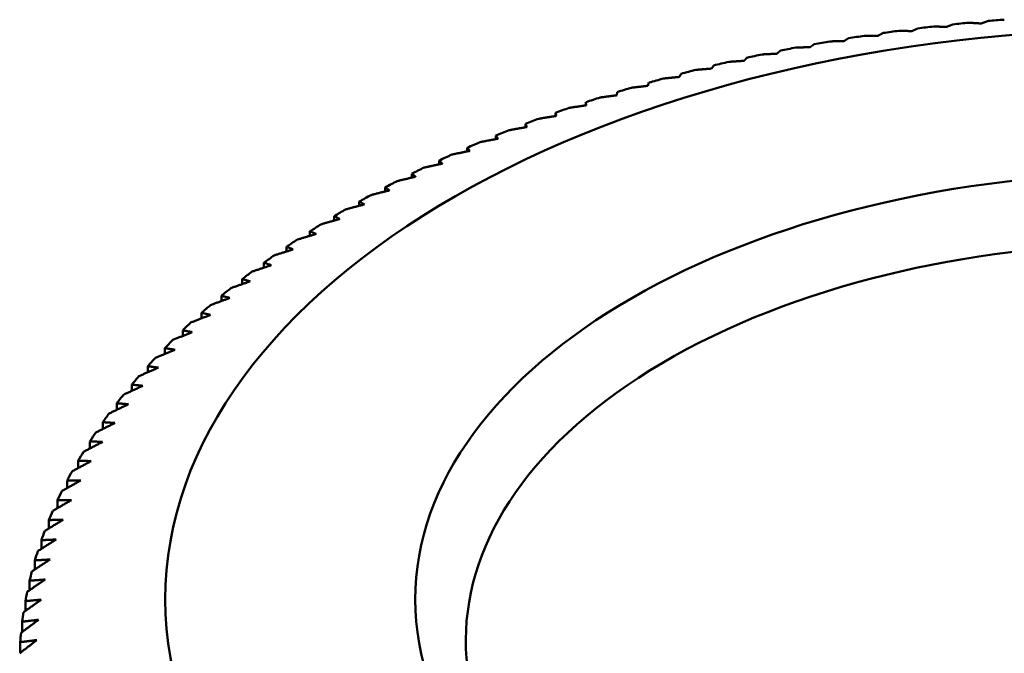
# Model space of a CAD drawing. Units: millimetres. Extents: x 0 to 105, y 0 to 149.
# Drawn here: x 89 to 92, y 54 to 56 of the extents above; entities that cross this region are included whole.
import ezdxf

# ---------------------------------------------------------------- set-up
doc = ezdxf.new("R2010")
doc.units = ezdxf.units.MM
doc.header["$LTSCALE"] = 0.5
doc.layers.add('Sichtbar (ISO)', color=7, linetype='Continuous', lineweight=50)

msp = doc.modelspace()

# ---------------------------------------------------------------- linework, layer by layer
at = {"layer": 'Sichtbar (ISO)'}
for p, q in [((91.0441, 55.8566), (91.0411, 55.8471)), ((90.95, 55.8285), (90.9488, 55.819)), ((90.8574, 55.7987), (90.858, 55.7892)), ((90.8574, 55.7891), (90.8574, 55.7987)), ((90.7666, 55.7673), (90.769, 55.7577)), ((90.7666, 55.7573), (90.7666, 55.7673)), ((90.6774, 55.724), (90.6774, 55.7342)), ((90.5902, 55.689), (90.5902, 55.6995)), ((90.5049, 55.6524), (90.5049, 55.6633)), ((90.4215, 55.6143), (90.4215, 55.6255)), ((90.3403, 55.5746), (90.3403, 55.5862)), ((90.2613, 55.5335), (90.2613, 55.5455)), ((90.1846, 55.491), (90.1846, 55.5034)), ((90.1101, 55.447), (90.1101, 55.4599)), ((90.0381, 55.4018), (90.0381, 55.4151)), ((89.9686, 55.3552), (89.9686, 55.3691)), ((89.9016, 55.3074), (89.9016, 55.3217)), ((89.8372, 55.2583), (89.8372, 55.2732)), ((89.7755, 55.2081), (89.7755, 55.2236)), ((89.7165, 55.1567), (89.7165, 55.1728)), ((89.6603, 55.1043), (89.6603, 55.121)), ((89.607, 55.0509), (89.607, 55.0683)), ((89.5566, 54.9965), (89.5566, 55.0146)), ((89.5092, 54.9412), (89.5092, 54.96)), ((89.4647, 54.8851), (89.4647, 54.9045)), ((89.4233, 54.8281), (89.4233, 54.8483)), ((89.385, 54.7703), (89.385, 54.7914)), ((89.3498, 54.7119), (89.3498, 54.7338)), ((89.3177, 54.6528), (89.3177, 54.6756)), ((89.2889, 54.5931), (89.2889, 54.6168)), ((89.2633, 54.5329), (89.2633, 54.5576)), ((89.2409, 54.4722), (89.2409, 54.4979)), ((89.2218, 54.4111), (89.2218, 54.4379)), ((89.2059, 54.3496), (89.2059, 54.3775)), ((89.1934, 54.2877), (89.1934, 54.3169)), ((89.1842, 54.2256), (89.1842, 54.256)), ((89.1783, 54.1633), (89.1783, 54.1951))]:
    msp.add_line(p, q, dxfattribs=at)
at = {"layer": 'Sichtbar (ISO)', "flags": 128}
for points in [[(91.9465, 56.0296), (91.9457, 56.0293), (91.9449, 56.029), (91.9441, 56.0286), (91.9433, 56.0283), (91.9425, 56.028), (91.9417, 56.0277), (91.9409, 56.0274), (91.9401, 56.027), (91.9393, 56.0267), (91.9386, 56.0264), (91.9378, 56.0261), (91.937, 56.0257), (91.9362, 56.0254), (91.9354, 56.0251), (91.9346, 56.0248), (91.9338, 56.0245), (91.933, 56.0241), (91.9323, 56.0238), (91.9315, 56.0235), (91.9307, 56.0232), (91.9299, 56.0229), (91.9291, 56.0225), (91.9283, 56.0222), (91.9275, 56.0219)], [(92.0304, 56.0322), (92.0289, 56.0323), (92.0274, 56.0324), (92.0259, 56.0325), (92.0244, 56.0326), (92.0229, 56.0327), (92.0214, 56.0328), (92.0199, 56.0329), (92.0184, 56.033), (92.0169, 56.0331), (92.0154, 56.0331), (92.0139, 56.0332), (92.0124, 56.0333), (92.0109, 56.0334), (92.0094, 56.0335), (92.0079, 56.0336), (92.0063, 56.0337), (92.0048, 56.0338), (92.0033, 56.0339), (92.0018, 56.034), (92.0003, 56.034), (91.9988, 56.0341), (91.9972, 56.0342), (91.9957, 56.0343), (91.9942, 56.0344)], [(92.0511, 56.0396), (92.0502, 56.0393), (92.0494, 56.039), (92.0485, 56.0387), (92.0476, 56.0384), (92.0468, 56.0381), (92.0459, 56.0378), (92.045, 56.0374), (92.0442, 56.0371), (92.0433, 56.0368), (92.0424, 56.0365), (92.0416, 56.0362), (92.0407, 56.0359), (92.0399, 56.0356), (92.039, 56.0353), (92.0381, 56.035), (92.0373, 56.0347), (92.0364, 56.0344), (92.0356, 56.0341), (92.0347, 56.0338), (92.0339, 56.0335), (92.033, 56.0332), (92.0322, 56.0328), (92.0313, 56.0325), (92.0304, 56.0322)], [(91.7392, 56.004), (91.7385, 56.0036), (91.7379, 56.0033), (91.7372, 56.0029), (91.7366, 56.0026), (91.7359, 56.0023), (91.7353, 56.0019), (91.7346, 56.0016), (91.734, 56.0012), (91.7333, 56.0009), (91.7327, 56.0005), (91.7321, 56.0002), (91.7314, 55.9998), (91.7308, 55.9995), (91.7301, 55.9991), (91.7295, 55.9988), (91.7288, 55.9984), (91.7282, 55.9981), (91.7275, 55.9977), (91.7269, 55.9974), (91.7263, 55.997), (91.7256, 55.9967), (91.725, 55.9963), (91.7243, 55.996), (91.7237, 55.9956)], [(91.8253, 56.0097), (91.8237, 56.0097), (91.822, 56.0098), (91.8204, 56.0098), (91.8188, 56.0098), (91.8172, 56.0099), (91.8156, 56.0099), (91.814, 56.0099), (91.8123, 56.01), (91.8107, 56.01), (91.8091, 56.01), (91.8075, 56.0101), (91.8058, 56.0101), (91.8042, 56.0101), (91.8026, 56.0102), (91.801, 56.0102), (91.7993, 56.0102), (91.7977, 56.0103), (91.7961, 56.0103), (91.7945, 56.0103), (91.7928, 56.0104), (91.7912, 56.0104), (91.7896, 56.0104), (91.7879, 56.0105), (91.7863, 56.0105)], [(91.8425, 56.0177), (91.8418, 56.0174), (91.841, 56.0171), (91.8403, 56.0167), (91.8396, 56.0164), (91.8389, 56.0161), (91.8382, 56.0157), (91.8374, 56.0154), (91.8367, 56.0151), (91.836, 56.0147), (91.8353, 56.0144), (91.8346, 56.014), (91.8338, 56.0137), (91.8331, 56.0134), (91.8324, 56.013), (91.8317, 56.0127), (91.831, 56.0124), (91.8303, 56.012), (91.8295, 56.0117), (91.8288, 56.0114), (91.8281, 56.011), (91.8274, 56.0107), (91.8267, 56.0104), (91.826, 56.01), (91.8253, 56.0097)], [(91.9275, 56.0219), (91.926, 56.022), (91.9244, 56.022), (91.9229, 56.0221), (91.9213, 56.0221), (91.9198, 56.0222), (91.9182, 56.0223), (91.9166, 56.0223), (91.9151, 56.0224), (91.9135, 56.0225), (91.9119, 56.0225), (91.9104, 56.0226), (91.9088, 56.0227), (91.9072, 56.0227), (91.9057, 56.0228), (91.9041, 56.0228), (91.9025, 56.0229), (91.9009, 56.023), (91.8994, 56.023), (91.8978, 56.0231), (91.8962, 56.0232), (91.8946, 56.0232), (91.8931, 56.0233), (91.8915, 56.0233), (91.8899, 56.0234)], [(91.5351, 55.9709), (91.5346, 55.9706), (91.5341, 55.9702), (91.5336, 55.9698), (91.5331, 55.9695), (91.5326, 55.9691), (91.5321, 55.9687), (91.5316, 55.9684), (91.5311, 55.968), (91.5306, 55.9676), (91.5301, 55.9672), (91.5296, 55.9669), (91.5291, 55.9665), (91.5286, 55.9661), (91.5281, 55.9658), (91.5276, 55.9654), (91.5271, 55.965), (91.5266, 55.9647), (91.5261, 55.9643), (91.5256, 55.9639), (91.5251, 55.9636), (91.5246, 55.9632), (91.5241, 55.9628), (91.5236, 55.9625), (91.5231, 55.9621)], [(91.6229, 55.9798), (91.6212, 55.9798), (91.6195, 55.9797), (91.6178, 55.9797), (91.6161, 55.9797), (91.6143, 55.9797), (91.6126, 55.9796), (91.6109, 55.9796), (91.6092, 55.9796), (91.6074, 55.9795), (91.6057, 55.9795), (91.604, 55.9795), (91.6022, 55.9795), (91.6005, 55.9794), (91.5988, 55.9794), (91.597, 55.9794), (91.5953, 55.9794), (91.5936, 55.9793), (91.5918, 55.9793), (91.5901, 55.9793), (91.5883, 55.9792), (91.5866, 55.9792), (91.5849, 55.9792), (91.5831, 55.9792), (91.5814, 55.9791)], [(91.6367, 55.9884), (91.6361, 55.988), (91.6355, 55.9877), (91.635, 55.9873), (91.6344, 55.9869), (91.6338, 55.9866), (91.6332, 55.9862), (91.6327, 55.9859), (91.6321, 55.9855), (91.6315, 55.9852), (91.6309, 55.9848), (91.6304, 55.9844), (91.6298, 55.9841), (91.6292, 55.9837), (91.6286, 55.9834), (91.6281, 55.983), (91.6275, 55.9826), (91.6269, 55.9823), (91.6264, 55.9819), (91.6258, 55.9816), (91.6252, 55.9812), (91.6246, 55.9809), (91.6241, 55.9805), (91.6235, 55.9801), (91.6229, 55.9798)], [(91.7237, 55.9956), (91.722, 55.9957), (91.7204, 55.9957), (91.7187, 55.9957), (91.717, 55.9957), (91.7154, 55.9957), (91.7137, 55.9957), (91.712, 55.9957), (91.7103, 55.9957), (91.7087, 55.9957), (91.707, 55.9957), (91.7053, 55.9957), (91.7036, 55.9957), (91.7019, 55.9957), (91.7003, 55.9957), (91.6986, 55.9957), (91.6969, 55.9957), (91.6952, 55.9957), (91.6935, 55.9957), (91.6918, 55.9957), (91.6902, 55.9957), (91.6885, 55.9957), (91.6868, 55.9957), (91.6851, 55.9957), (91.6834, 55.9957)], [(91.4243, 55.9426), (91.4225, 55.9425), (91.4206, 55.9424), (91.4188, 55.9423), (91.417, 55.9423), (91.4152, 55.9422), (91.4134, 55.9421), (91.4115, 55.942), (91.4097, 55.9419), (91.4079, 55.9418), (91.406, 55.9417), (91.4042, 55.9416), (91.4024, 55.9415), (91.4005, 55.9414), (91.3987, 55.9413), (91.3969, 55.9413), (91.395, 55.9412), (91.3932, 55.9411), (91.3914, 55.941), (91.3895, 55.9409), (91.3877, 55.9408), (91.3858, 55.9407), (91.384, 55.9406), (91.3821, 55.9405), (91.3803, 55.9404)], [(91.4345, 55.9516), (91.4341, 55.9513), (91.4336, 55.9509), (91.4332, 55.9505), (91.4328, 55.9501), (91.4323, 55.9498), (91.4319, 55.9494), (91.4315, 55.949), (91.4311, 55.9486), (91.4306, 55.9483), (91.4302, 55.9479), (91.4298, 55.9475), (91.4294, 55.9471), (91.4289, 55.9467), (91.4285, 55.9464), (91.4281, 55.946), (91.4277, 55.9456), (91.4272, 55.9452), (91.4268, 55.9449), (91.4264, 55.9445), (91.426, 55.9441), (91.4256, 55.9437), (91.4251, 55.9434), (91.4247, 55.943), (91.4243, 55.9426)], [(91.5231, 55.9621), (91.5213, 55.962), (91.5196, 55.962), (91.5178, 55.9619), (91.516, 55.9619), (91.5142, 55.9618), (91.5125, 55.9618), (91.5107, 55.9617), (91.5089, 55.9616), (91.5071, 55.9616), (91.5054, 55.9615), (91.5036, 55.9615), (91.5018, 55.9614), (91.5, 55.9613), (91.4982, 55.9613), (91.4964, 55.9612), (91.4946, 55.9612), (91.4929, 55.9611), (91.4911, 55.961), (91.4893, 55.961), (91.4875, 55.9609), (91.4857, 55.9609), (91.4839, 55.9608), (91.4821, 55.9607), (91.4803, 55.9607)], [(91.3266, 55.9213), (91.3247, 55.9212), (91.3228, 55.9211), (91.321, 55.921), (91.3191, 55.9209), (91.3172, 55.9207), (91.3154, 55.9206), (91.3135, 55.9205), (91.3116, 55.9204), (91.3097, 55.9202), (91.3079, 55.9201), (91.306, 55.92), (91.3041, 55.9199), (91.3022, 55.9197), (91.3003, 55.9196), (91.2984, 55.9195), (91.2966, 55.9194), (91.2947, 55.9192), (91.2928, 55.9191), (91.2909, 55.919), (91.289, 55.9189), (91.2871, 55.9187), (91.2852, 55.9186), (91.2833, 55.9185), (91.2814, 55.9183)], [(91.335, 55.9306), (91.3346, 55.9302), (91.3343, 55.9298), (91.3339, 55.9294), (91.3336, 55.929), (91.3332, 55.9286), (91.3329, 55.9282), (91.3325, 55.9279), (91.3322, 55.9275), (91.3318, 55.9271), (91.3315, 55.9267), (91.3311, 55.9263), (91.3308, 55.9259), (91.3304, 55.9256), (91.3301, 55.9252), (91.3297, 55.9248), (91.3294, 55.9244), (91.329, 55.924), (91.3287, 55.9236), (91.3283, 55.9233), (91.328, 55.9229), (91.3276, 55.9225), (91.3273, 55.9221), (91.3269, 55.9217), (91.3266, 55.9213)], [(91.1397, 55.883), (91.1395, 55.8826), (91.1393, 55.8822), (91.1391, 55.8818), (91.1389, 55.8814), (91.1387, 55.8811), (91.1385, 55.8807), (91.1383, 55.8803), (91.1381, 55.8799), (91.1379, 55.8795), (91.1377, 55.8791), (91.1375, 55.8787), (91.1373, 55.8783), (91.1371, 55.8779), (91.1369, 55.8775), (91.1367, 55.8771), (91.1365, 55.8767), (91.1363, 55.8763), (91.1361, 55.8759), (91.1359, 55.8755), (91.1357, 55.8751), (91.1355, 55.8748), (91.1353, 55.8744), (91.1351, 55.874), (91.1349, 55.8736)], [(91.2301, 55.8983), (91.2282, 55.8982), (91.2262, 55.898), (91.2243, 55.8979), (91.2224, 55.8977), (91.2205, 55.8975), (91.2186, 55.8974), (91.2167, 55.8972), (91.2147, 55.8971), (91.2128, 55.8969), (91.2109, 55.8968), (91.209, 55.8966), (91.207, 55.8964), (91.2051, 55.8963), (91.2032, 55.8961), (91.2013, 55.896), (91.1993, 55.8958), (91.1974, 55.8956), (91.1955, 55.8955), (91.1935, 55.8953), (91.1916, 55.8951), (91.1897, 55.895), (91.1877, 55.8948), (91.1858, 55.8947), (91.1838, 55.8945)], [(91.2367, 55.9077), (91.2364, 55.9073), (91.2361, 55.9069), (91.2359, 55.9065), (91.2356, 55.9061), (91.2353, 55.9057), (91.235, 55.9053), (91.2348, 55.9049), (91.2345, 55.9046), (91.2342, 55.9042), (91.2339, 55.9038), (91.2336, 55.9034), (91.2334, 55.903), (91.2331, 55.9026), (91.2328, 55.9022), (91.2325, 55.9018), (91.2323, 55.9014), (91.232, 55.901), (91.2317, 55.9007), (91.2314, 55.9003), (91.2312, 55.8999), (91.2309, 55.8995), (91.2306, 55.8991), (91.2303, 55.8987), (91.2301, 55.8983)], [(91.1349, 55.8736), (91.1329, 55.8734), (91.131, 55.8732), (91.129, 55.873), (91.127, 55.8728), (91.1251, 55.8726), (91.1231, 55.8724), (91.1212, 55.8722), (91.1192, 55.872), (91.1172, 55.8718), (91.1153, 55.8716), (91.1133, 55.8715), (91.1113, 55.8713), (91.1093, 55.8711), (91.1074, 55.8709), (91.1054, 55.8707), (91.1034, 55.8705), (91.1014, 55.8703), (91.0995, 55.8701), (91.0975, 55.8699), (91.0955, 55.8697), (91.0935, 55.8695), (91.0915, 55.8693), (91.0896, 55.8691), (91.0876, 55.8689)], [(91.0411, 55.8471), (91.0391, 55.8469), (91.0371, 55.8467), (91.0351, 55.8464), (91.0331, 55.8462), (91.0311, 55.846), (91.0291, 55.8457), (91.0271, 55.8455), (91.0251, 55.8453), (91.023, 55.8451), (91.021, 55.8448), (91.019, 55.8446), (91.017, 55.8444), (91.015, 55.8441), (91.013, 55.8439), (91.011, 55.8437), (91.009, 55.8434), (91.0069, 55.8432), (91.0049, 55.843), (91.0029, 55.8427), (91.0009, 55.8425), (90.9988, 55.8423), (90.9968, 55.842), (90.9948, 55.8418), (90.9928, 55.8416)], [(90.9488, 55.819), (90.9467, 55.8187), (90.9447, 55.8184), (90.9426, 55.8182), (90.9406, 55.8179), (90.9386, 55.8176), (90.9365, 55.8174), (90.9345, 55.8171), (90.9324, 55.8168), (90.9304, 55.8166), (90.9283, 55.8163), (90.9263, 55.816), (90.9242, 55.8158), (90.9222, 55.8155), (90.9201, 55.8152), (90.9181, 55.815), (90.916, 55.8147), (90.9139, 55.8144), (90.9119, 55.8142), (90.9098, 55.8139), (90.9078, 55.8136), (90.9057, 55.8134), (90.9036, 55.8131), (90.9016, 55.8128), (90.8995, 55.8125)], [(90.858, 55.7892), (90.856, 55.7889), (90.8539, 55.7886), (90.8518, 55.7883), (90.8497, 55.788), (90.8476, 55.7877), (90.8456, 55.7874), (90.8435, 55.7871), (90.8414, 55.7867), (90.8393, 55.7864), (90.8372, 55.7861), (90.8351, 55.7858), (90.833, 55.7855), (90.8309, 55.7852), (90.8289, 55.7849), (90.8268, 55.7846), (90.8247, 55.7843), (90.8226, 55.784), (90.8205, 55.7837), (90.8184, 55.7834), (90.8163, 55.7831), (90.8142, 55.7828), (90.8121, 55.7825), (90.81, 55.7822), (90.8079, 55.7818)], [(90.6774, 55.7342), (90.6776, 55.7338), (90.6778, 55.7334), (90.678, 55.733), (90.6782, 55.7326), (90.6783, 55.7322), (90.6785, 55.7318), (90.6787, 55.7314), (90.6789, 55.731), (90.679, 55.7306), (90.6792, 55.7302), (90.6794, 55.7298), (90.6796, 55.7294), (90.6797, 55.729), (90.6799, 55.7287), (90.6801, 55.7283), (90.6803, 55.7279), (90.6804, 55.7275), (90.6806, 55.7271), (90.6808, 55.7267), (90.681, 55.7263), (90.6811, 55.7259), (90.6813, 55.7255), (90.6815, 55.7251), (90.6817, 55.7247)], [(90.769, 55.7577), (90.7669, 55.7574), (90.7647, 55.7571), (90.7626, 55.7567), (90.7605, 55.7564), (90.7584, 55.756), (90.7563, 55.7557), (90.7542, 55.7554), (90.752, 55.755), (90.7499, 55.7547), (90.7478, 55.7543), (90.7457, 55.754), (90.7435, 55.7536), (90.7414, 55.7533), (90.7393, 55.753), (90.7372, 55.7526), (90.735, 55.7523), (90.7329, 55.7519), (90.7308, 55.7516), (90.7286, 55.7512), (90.7265, 55.7509), (90.7243, 55.7505), (90.7222, 55.7502), (90.7201, 55.7498), (90.7179, 55.7495)], [(90.6817, 55.7247), (90.6795, 55.7243), (90.6774, 55.724), (90.6752, 55.7236), (90.6731, 55.7232), (90.6709, 55.7228), (90.6688, 55.7224), (90.6666, 55.7221), (90.6645, 55.7217), (90.6623, 55.7213), (90.6602, 55.7209), (90.658, 55.7205), (90.6558, 55.7202), (90.6537, 55.7198), (90.6515, 55.7194), (90.6493, 55.719), (90.6472, 55.7186), (90.645, 55.7182), (90.6428, 55.7179), (90.6407, 55.7175), (90.6385, 55.7171), (90.6363, 55.7167), (90.6342, 55.7163), (90.632, 55.7159), (90.6298, 55.7155)], [(90.5962, 55.6901), (90.594, 55.6897), (90.5918, 55.6893), (90.5897, 55.6889), (90.5875, 55.6885), (90.5853, 55.688), (90.5831, 55.6876), (90.5809, 55.6872), (90.5788, 55.6868), (90.5766, 55.6864), (90.5744, 55.6859), (90.5722, 55.6855), (90.57, 55.6851), (90.5678, 55.6847), (90.5656, 55.6843), (90.5634, 55.6838), (90.5612, 55.6834), (90.559, 55.683), (90.5568, 55.6826), (90.5546, 55.6821), (90.5524, 55.6817), (90.5502, 55.6813), (90.548, 55.6809), (90.5458, 55.6804), (90.5436, 55.68)], [(90.5902, 55.6995), (90.5904, 55.6991), (90.5907, 55.6987), (90.5909, 55.6983), (90.5912, 55.6979), (90.5914, 55.6975), (90.5917, 55.6972), (90.5919, 55.6968), (90.5922, 55.6964), (90.5925, 55.696), (90.5927, 55.6956), (90.593, 55.6952), (90.5932, 55.6948), (90.5935, 55.6944), (90.5937, 55.694), (90.594, 55.6936), (90.5942, 55.6932), (90.5945, 55.6929), (90.5947, 55.6925), (90.595, 55.6921), (90.5952, 55.6917), (90.5955, 55.6913), (90.5957, 55.6909), (90.596, 55.6905), (90.5962, 55.6901)], [(90.5127, 55.654), (90.5105, 55.6535), (90.5083, 55.6531), (90.5061, 55.6526), (90.5038, 55.6522), (90.5016, 55.6517), (90.4994, 55.6513), (90.4972, 55.6508), (90.495, 55.6503), (90.4928, 55.6499), (90.4906, 55.6494), (90.4883, 55.649), (90.4861, 55.6485), (90.4839, 55.648), (90.4817, 55.6476), (90.4794, 55.6471), (90.4772, 55.6467), (90.475, 55.6462), (90.4728, 55.6457), (90.4705, 55.6453), (90.4683, 55.6448), (90.4661, 55.6443), (90.4638, 55.6439), (90.4616, 55.6434), (90.4593, 55.6429)], [(90.5049, 55.6633), (90.5052, 55.6629), (90.5055, 55.6625), (90.5058, 55.6621), (90.5062, 55.6617), (90.5065, 55.6613), (90.5068, 55.6609), (90.5071, 55.6606), (90.5075, 55.6602), (90.5078, 55.6598), (90.5081, 55.6594), (90.5085, 55.659), (90.5088, 55.6586), (90.5091, 55.6582), (90.5094, 55.6579), (90.5098, 55.6575), (90.5101, 55.6571), (90.5104, 55.6567), (90.5107, 55.6563), (90.5111, 55.6559), (90.5114, 55.6555), (90.5117, 55.6552), (90.512, 55.6548), (90.5123, 55.6544), (90.5127, 55.654)], [(90.4312, 55.6164), (90.4289, 55.6159), (90.4267, 55.6154), (90.4245, 55.6149), (90.4222, 55.6144), (90.42, 55.6139), (90.4177, 55.6134), (90.4155, 55.6129), (90.4133, 55.6124), (90.411, 55.6119), (90.4088, 55.6114), (90.4065, 55.6109), (90.4043, 55.6104), (90.402, 55.6099), (90.3998, 55.6094), (90.3975, 55.6089), (90.3953, 55.6084), (90.393, 55.6079), (90.3907, 55.6074), (90.3885, 55.6069), (90.3862, 55.6064), (90.384, 55.6059), (90.3817, 55.6054), (90.3794, 55.6049), (90.3772, 55.6044)], [(90.4215, 55.6255), (90.422, 55.6251), (90.4224, 55.6247), (90.4228, 55.6244), (90.4232, 55.624), (90.4236, 55.6236), (90.424, 55.6232), (90.4244, 55.6228), (90.4248, 55.6225), (90.4252, 55.6221), (90.4256, 55.6217), (90.426, 55.6213), (90.4264, 55.6209), (90.4268, 55.6206), (90.4272, 55.6202), (90.4276, 55.6198), (90.428, 55.6194), (90.4284, 55.619), (90.4288, 55.6187), (90.4292, 55.6183), (90.4296, 55.6179), (90.43, 55.6175), (90.4304, 55.6172), (90.4308, 55.6168), (90.4312, 55.6164)], [(90.3517, 55.5773), (90.3495, 55.5768), (90.3472, 55.5763), (90.3449, 55.5757), (90.3427, 55.5752), (90.3404, 55.5746), (90.3382, 55.5741), (90.3359, 55.5736), (90.3336, 55.573), (90.3314, 55.5725), (90.3291, 55.5719), (90.3268, 55.5714), (90.3245, 55.5709), (90.3223, 55.5703), (90.32, 55.5698), (90.3177, 55.5692), (90.3154, 55.5687), (90.3132, 55.5681), (90.3109, 55.5676), (90.3086, 55.567), (90.3063, 55.5665), (90.304, 55.566), (90.3017, 55.5654), (90.2994, 55.5649), (90.2971, 55.5643)], [(90.3403, 55.5862), (90.3408, 55.5859), (90.3413, 55.5855), (90.3418, 55.5851), (90.3423, 55.5848), (90.3427, 55.5844), (90.3432, 55.584), (90.3437, 55.5836), (90.3442, 55.5833), (90.3446, 55.5829), (90.3451, 55.5825), (90.3456, 55.5822), (90.3461, 55.5818), (90.3465, 55.5814), (90.347, 55.581), (90.3475, 55.5807), (90.348, 55.5803), (90.3484, 55.5799), (90.3489, 55.5796), (90.3494, 55.5792), (90.3498, 55.5788), (90.3503, 55.5784), (90.3508, 55.5781), (90.3513, 55.5777), (90.3517, 55.5773)], [(90.2745, 55.5369), (90.2722, 55.5363), (90.2699, 55.5357), (90.2676, 55.5351), (90.2653, 55.5345), (90.2631, 55.534), (90.2608, 55.5334), (90.2585, 55.5328), (90.2562, 55.5322), (90.2539, 55.5316), (90.2516, 55.5311), (90.2493, 55.5305), (90.247, 55.5299), (90.2447, 55.5293), (90.2424, 55.5287), (90.2401, 55.5281), (90.2378, 55.5275), (90.2355, 55.527), (90.2332, 55.5264), (90.2309, 55.5258), (90.2286, 55.5252), (90.2263, 55.5246), (90.224, 55.524), (90.2216, 55.5234), (90.2193, 55.5228)], [(90.2613, 55.5455), (90.2619, 55.5452), (90.2624, 55.5448), (90.263, 55.5445), (90.2635, 55.5441), (90.2641, 55.5437), (90.2646, 55.5434), (90.2652, 55.543), (90.2657, 55.5426), (90.2663, 55.5423), (90.2668, 55.5419), (90.2674, 55.5416), (90.2679, 55.5412), (90.2685, 55.5408), (90.269, 55.5405), (90.2696, 55.5401), (90.2701, 55.5397), (90.2707, 55.5394), (90.2712, 55.539), (90.2717, 55.5387), (90.2723, 55.5383), (90.2728, 55.5379), (90.2734, 55.5376), (90.2739, 55.5372), (90.2745, 55.5369)], [(90.1846, 55.5034), (90.1852, 55.5031), (90.1858, 55.5027), (90.1864, 55.5024), (90.1871, 55.502), (90.1877, 55.5017), (90.1883, 55.5013), (90.1889, 55.501), (90.1895, 55.5006), (90.1902, 55.5003), (90.1908, 55.4999), (90.1914, 55.4996), (90.192, 55.4992), (90.1927, 55.4989), (90.1933, 55.4985), (90.1939, 55.4982), (90.1945, 55.4978), (90.1951, 55.4974), (90.1958, 55.4971), (90.1964, 55.4967), (90.197, 55.4964), (90.1976, 55.496), (90.1982, 55.4957), (90.1988, 55.4953), (90.1995, 55.495)], [(90.1995, 55.495), (90.1972, 55.4944), (90.1949, 55.4938), (90.1926, 55.4931), (90.1902, 55.4925), (90.1879, 55.4919), (90.1856, 55.4913), (90.1833, 55.4906), (90.181, 55.49), (90.1787, 55.4894), (90.1764, 55.4888), (90.1741, 55.4882), (90.1718, 55.4875), (90.1694, 55.4869), (90.1671, 55.4863), (90.1648, 55.4856), (90.1625, 55.485), (90.1601, 55.4844), (90.1578, 55.4838), (90.1555, 55.4831), (90.1532, 55.4825), (90.1508, 55.4819), (90.1485, 55.4812), (90.1462, 55.4806), (90.1438, 55.48)], [(90.1268, 55.4518), (90.1244, 55.4511), (90.1221, 55.4505), (90.1198, 55.4498), (90.1175, 55.4491), (90.1152, 55.4485), (90.1128, 55.4478), (90.1105, 55.4472), (90.1082, 55.4465), (90.1058, 55.4458), (90.1035, 55.4452), (90.1012, 55.4445), (90.0988, 55.4438), (90.0965, 55.4432), (90.0942, 55.4425), (90.0918, 55.4418), (90.0895, 55.4411), (90.0871, 55.4405), (90.0848, 55.4398), (90.0825, 55.4391), (90.0801, 55.4385), (90.0778, 55.4378), (90.0754, 55.4371), (90.0731, 55.4364), (90.0707, 55.4358)], [(90.1101, 55.4599), (90.1108, 55.4596), (90.1115, 55.4593), (90.1122, 55.4589), (90.1129, 55.4586), (90.1136, 55.4582), (90.1143, 55.4579), (90.115, 55.4576), (90.1157, 55.4572), (90.1164, 55.4569), (90.1171, 55.4565), (90.1178, 55.4562), (90.1185, 55.4559), (90.1192, 55.4555), (90.1199, 55.4552), (90.1206, 55.4548), (90.1212, 55.4545), (90.1219, 55.4542), (90.1226, 55.4538), (90.1233, 55.4535), (90.124, 55.4532), (90.1247, 55.4528), (90.1254, 55.4525), (90.1261, 55.4521), (90.1268, 55.4518)], [(90.0381, 55.4151), (90.0389, 55.4148), (90.0396, 55.4145), (90.0404, 55.4142), (90.0412, 55.4138), (90.042, 55.4135), (90.0427, 55.4132), (90.0435, 55.4129), (90.0443, 55.4125), (90.045, 55.4122), (90.0458, 55.4119), (90.0466, 55.4115), (90.0473, 55.4112), (90.0481, 55.4109), (90.0488, 55.4106), (90.0496, 55.4102), (90.0504, 55.4099), (90.0511, 55.4096), (90.0519, 55.4093), (90.0527, 55.4089), (90.0534, 55.4086), (90.0542, 55.4083), (90.0549, 55.408), (90.0557, 55.4076), (90.0565, 55.4073)], [(90.0565, 55.4073), (90.0541, 55.4066), (90.0518, 55.4059), (90.0495, 55.4052), (90.0471, 55.4045), (90.0448, 55.4038), (90.0424, 55.4031), (90.0401, 55.4024), (90.0377, 55.4017), (90.0354, 55.401), (90.0331, 55.4002), (90.0307, 55.3995), (90.0284, 55.3988), (90.026, 55.3981), (90.0236, 55.3974), (90.0213, 55.3967), (90.0189, 55.396), (90.0166, 55.3953), (90.0142, 55.3946), (90.0118, 55.3938), (90.0095, 55.3931), (90.0071, 55.3924), (90.0048, 55.3917), (90.0024, 55.391), (90, 55.3903)], [(89.9886, 55.3616), (89.9863, 55.3608), (89.9839, 55.3601), (89.9816, 55.3593), (89.9792, 55.3586), (89.9769, 55.3578), (89.9745, 55.3571), (89.9722, 55.3563), (89.9698, 55.3556), (89.9674, 55.3548), (89.9651, 55.3541), (89.9627, 55.3533), (89.9603, 55.3526), (89.958, 55.3518), (89.9556, 55.3511), (89.9532, 55.3503), (89.9509, 55.3496), (89.9485, 55.3488), (89.9461, 55.3481), (89.9437, 55.3473), (89.9414, 55.3465), (89.939, 55.3458), (89.9366, 55.345), (89.9342, 55.3443), (89.9318, 55.3435)], [(89.9686, 55.3691), (89.9694, 55.3687), (89.9702, 55.3684), (89.9711, 55.3681), (89.9719, 55.3678), (89.9728, 55.3675), (89.9736, 55.3672), (89.9744, 55.3669), (89.9753, 55.3666), (89.9761, 55.3662), (89.977, 55.3659), (89.9778, 55.3656), (89.9786, 55.3653), (89.9795, 55.365), (89.9803, 55.3647), (89.9811, 55.3644), (89.982, 55.3641), (89.9828, 55.3637), (89.9836, 55.3634), (89.9845, 55.3631), (89.9853, 55.3628), (89.9861, 55.3625), (89.987, 55.3622), (89.9878, 55.3619), (89.9886, 55.3616)], [(89.9233, 55.3146), (89.921, 55.3138), (89.9186, 55.313), (89.9162, 55.3123), (89.9139, 55.3115), (89.9115, 55.3107), (89.9091, 55.3099), (89.9068, 55.3091), (89.9044, 55.3083), (89.902, 55.3075), (89.8997, 55.3067), (89.8973, 55.3059), (89.8949, 55.3051), (89.8925, 55.3043), (89.8901, 55.3035), (89.8878, 55.3027), (89.8854, 55.3019), (89.883, 55.3011), (89.8806, 55.3003), (89.8782, 55.2995), (89.8758, 55.2987), (89.8734, 55.2979), (89.8711, 55.2971), (89.8687, 55.2963), (89.8663, 55.2955)], [(89.9016, 55.3217), (89.9025, 55.3214), (89.9034, 55.3211), (89.9043, 55.3208), (89.9052, 55.3205), (89.9061, 55.3202), (89.907, 55.32), (89.9079, 55.3197), (89.9089, 55.3194), (89.9098, 55.3191), (89.9107, 55.3188), (89.9116, 55.3185), (89.9125, 55.3182), (89.9134, 55.3179), (89.9143, 55.3176), (89.9152, 55.3173), (89.9161, 55.317), (89.917, 55.3167), (89.9179, 55.3164), (89.9188, 55.3161), (89.9197, 55.3158), (89.9206, 55.3155), (89.9215, 55.3152), (89.9224, 55.3149), (89.9233, 55.3146)], [(89.8606, 55.2665), (89.8582, 55.2657), (89.8559, 55.2649), (89.8535, 55.264), (89.8511, 55.2632), (89.8487, 55.2624), (89.8464, 55.2615), (89.844, 55.2607), (89.8416, 55.2599), (89.8392, 55.259), (89.8368, 55.2582), (89.8345, 55.2573), (89.8321, 55.2565), (89.8297, 55.2557), (89.8273, 55.2548), (89.8249, 55.254), (89.8225, 55.2531), (89.8201, 55.2523), (89.8177, 55.2515), (89.8153, 55.2506), (89.8129, 55.2498), (89.8105, 55.2489), (89.8081, 55.2481), (89.8057, 55.2472), (89.8033, 55.2464)], [(89.8372, 55.2732), (89.8382, 55.2729), (89.8391, 55.2727), (89.8401, 55.2724), (89.8411, 55.2721), (89.8421, 55.2718), (89.8431, 55.2715), (89.8441, 55.2713), (89.845, 55.271), (89.846, 55.2707), (89.847, 55.2704), (89.848, 55.2701), (89.8489, 55.2699), (89.8499, 55.2696), (89.8509, 55.2693), (89.8519, 55.269), (89.8528, 55.2688), (89.8538, 55.2685), (89.8548, 55.2682), (89.8558, 55.2679), (89.8567, 55.2676), (89.8577, 55.2674), (89.8587, 55.2671), (89.8596, 55.2668), (89.8606, 55.2665)], [(89.8005, 55.2173), (89.7982, 55.2164), (89.7958, 55.2156), (89.7934, 55.2147), (89.791, 55.2138), (89.7887, 55.2129), (89.7863, 55.2121), (89.7839, 55.2112), (89.7815, 55.2103), (89.7791, 55.2094), (89.7767, 55.2085), (89.7743, 55.2077), (89.7719, 55.2068), (89.7695, 55.2059), (89.7671, 55.205), (89.7648, 55.2041), (89.7624, 55.2032), (89.76, 55.2024), (89.7576, 55.2015), (89.7551, 55.2006), (89.7527, 55.1997), (89.7503, 55.1988), (89.7479, 55.1979), (89.7455, 55.197), (89.7431, 55.1961)], [(89.7755, 55.2236), (89.7765, 55.2233), (89.7776, 55.223), (89.7786, 55.2228), (89.7797, 55.2225), (89.7807, 55.2223), (89.7818, 55.222), (89.7828, 55.2217), (89.7839, 55.2215), (89.7849, 55.2212), (89.786, 55.221), (89.787, 55.2207), (89.7881, 55.2204), (89.7891, 55.2202), (89.7901, 55.2199), (89.7912, 55.2197), (89.7922, 55.2194), (89.7933, 55.2191), (89.7943, 55.2189), (89.7954, 55.2186), (89.7964, 55.2184), (89.7974, 55.2181), (89.7985, 55.2178), (89.7995, 55.2176), (89.8005, 55.2173)], [(89.7432, 55.167), (89.7408, 55.1661), (89.7384, 55.1652), (89.7361, 55.1643), (89.7337, 55.1634), (89.7313, 55.1624), (89.7289, 55.1615), (89.7265, 55.1606), (89.7241, 55.1597), (89.7217, 55.1588), (89.7193, 55.1578), (89.7169, 55.1569), (89.7145, 55.156), (89.7121, 55.1551), (89.7097, 55.1541), (89.7073, 55.1532), (89.7049, 55.1523), (89.7025, 55.1513), (89.7001, 55.1504), (89.6977, 55.1495), (89.6953, 55.1486), (89.6929, 55.1476), (89.6905, 55.1467), (89.6881, 55.1458), (89.6857, 55.1448)], [(89.7165, 55.1728), (89.7176, 55.1726), (89.7188, 55.1723), (89.7199, 55.1721), (89.721, 55.1719), (89.7221, 55.1716), (89.7232, 55.1714), (89.7243, 55.1711), (89.7255, 55.1709), (89.7266, 55.1707), (89.7277, 55.1704), (89.7288, 55.1702), (89.7299, 55.1699), (89.731, 55.1697), (89.7321, 55.1694), (89.7332, 55.1692), (89.7344, 55.169), (89.7355, 55.1687), (89.7366, 55.1685), (89.7377, 55.1682), (89.7388, 55.168), (89.7399, 55.1678), (89.741, 55.1675), (89.7421, 55.1673), (89.7432, 55.167)], [(89.6603, 55.121), (89.6615, 55.1208), (89.6627, 55.1206), (89.6639, 55.1204), (89.6651, 55.1202), (89.6663, 55.1199), (89.6675, 55.1197), (89.6686, 55.1195), (89.6698, 55.1193), (89.671, 55.1191), (89.6722, 55.1188), (89.6734, 55.1186), (89.6745, 55.1184), (89.6757, 55.1182), (89.6769, 55.118), (89.6781, 55.1177), (89.6792, 55.1175), (89.6804, 55.1173), (89.6816, 55.1171), (89.6828, 55.1169), (89.6839, 55.1166), (89.6851, 55.1164), (89.6863, 55.1162), (89.6875, 55.116), (89.6886, 55.1157)], [(89.6886, 55.1157), (89.6862, 55.1148), (89.6839, 55.1138), (89.6815, 55.1129), (89.6791, 55.1119), (89.6767, 55.1109), (89.6743, 55.11), (89.6719, 55.109), (89.6695, 55.108), (89.6671, 55.1071), (89.6647, 55.1061), (89.6623, 55.1051), (89.6599, 55.1042), (89.6575, 55.1032), (89.6551, 55.1022), (89.6527, 55.1013), (89.6503, 55.1003), (89.6479, 55.0993), (89.6455, 55.0984), (89.6431, 55.0974), (89.6407, 55.0964), (89.6383, 55.0954), (89.6359, 55.0944), (89.6334, 55.0935), (89.631, 55.0925)], [(89.6369, 55.0635), (89.6345, 55.0625), (89.6321, 55.0615), (89.6297, 55.0605), (89.6273, 55.0595), (89.6249, 55.0585), (89.6226, 55.0575), (89.6202, 55.0565), (89.6178, 55.0555), (89.6154, 55.0544), (89.613, 55.0534), (89.6106, 55.0524), (89.6082, 55.0514), (89.6058, 55.0504), (89.6034, 55.0494), (89.601, 55.0484), (89.5986, 55.0474), (89.5962, 55.0463), (89.5938, 55.0453), (89.5914, 55.0443), (89.5889, 55.0433), (89.5865, 55.0423), (89.5841, 55.0412), (89.5817, 55.0402), (89.5793, 55.0392)], [(89.607, 55.0683), (89.6083, 55.0681), (89.6095, 55.0679), (89.6108, 55.0677), (89.612, 55.0675), (89.6133, 55.0673), (89.6145, 55.0671), (89.6158, 55.0669), (89.617, 55.0667), (89.6183, 55.0665), (89.6195, 55.0663), (89.6208, 55.0661), (89.622, 55.0659), (89.6233, 55.0657), (89.6245, 55.0655), (89.6257, 55.0653), (89.627, 55.0651), (89.6282, 55.0649), (89.6295, 55.0647), (89.6307, 55.0645), (89.6319, 55.0643), (89.6332, 55.0641), (89.6344, 55.0639), (89.6356, 55.0637), (89.6369, 55.0635)], [(89.588, 55.0103), (89.5856, 55.0093), (89.5832, 55.0082), (89.5809, 55.0072), (89.5785, 55.0062), (89.5761, 55.0051), (89.5737, 55.0041), (89.5713, 55.003), (89.5689, 55.0019), (89.5665, 55.0009), (89.5641, 54.9998), (89.5617, 54.9988), (89.5593, 54.9977), (89.5569, 54.9967), (89.5546, 54.9956), (89.5522, 54.9946), (89.5497, 54.9935), (89.5473, 54.9924), (89.5449, 54.9914), (89.5425, 54.9903), (89.5401, 54.9893), (89.5377, 54.9882), (89.5353, 54.9871), (89.5329, 54.9861), (89.5305, 54.985)], [(89.5566, 55.0146), (89.5579, 55.0144), (89.5593, 55.0142), (89.5606, 55.014), (89.5619, 55.0139), (89.5632, 55.0137), (89.5645, 55.0135), (89.5658, 55.0133), (89.5671, 55.0132), (89.5684, 55.013), (89.5698, 55.0128), (89.5711, 55.0126), (89.5724, 55.0125), (89.5737, 55.0123), (89.575, 55.0121), (89.5763, 55.0119), (89.5776, 55.0117), (89.5789, 55.0116), (89.5802, 55.0114), (89.5815, 55.0112), (89.5828, 55.011), (89.5841, 55.0109), (89.5854, 55.0107), (89.5867, 55.0105), (89.588, 55.0103)], [(89.542, 54.9563), (89.5397, 54.9552), (89.5373, 54.9541), (89.5349, 54.9531), (89.5325, 54.952), (89.5302, 54.9509), (89.5278, 54.9498), (89.5254, 54.9487), (89.523, 54.9476), (89.5206, 54.9465), (89.5182, 54.9454), (89.5158, 54.9443), (89.5135, 54.9432), (89.5111, 54.9421), (89.5087, 54.941), (89.5063, 54.9399), (89.5039, 54.9388), (89.5015, 54.9377), (89.4991, 54.9366), (89.4967, 54.9355), (89.4943, 54.9344), (89.4919, 54.9333), (89.4895, 54.9322), (89.4871, 54.9311), (89.4846, 54.9299)], [(89.5092, 54.96), (89.5105, 54.9598), (89.5119, 54.9597), (89.5133, 54.9595), (89.5147, 54.9594), (89.5161, 54.9592), (89.5174, 54.9591), (89.5188, 54.9589), (89.5202, 54.9587), (89.5216, 54.9586), (89.5229, 54.9584), (89.5243, 54.9583), (89.5257, 54.9581), (89.527, 54.958), (89.5284, 54.9578), (89.5298, 54.9577), (89.5311, 54.9575), (89.5325, 54.9574), (89.5339, 54.9572), (89.5352, 54.9571), (89.5366, 54.9569), (89.538, 54.9568), (89.5393, 54.9566), (89.5407, 54.9565), (89.542, 54.9563)], [(89.4991, 54.9015), (89.4967, 54.9004), (89.4943, 54.8992), (89.492, 54.8981), (89.4896, 54.897), (89.4872, 54.8958), (89.4848, 54.8947), (89.4825, 54.8936), (89.4801, 54.8924), (89.4777, 54.8913), (89.4753, 54.8901), (89.4729, 54.889), (89.4706, 54.8879), (89.4682, 54.8867), (89.4658, 54.8856), (89.4634, 54.8844), (89.461, 54.8833), (89.4586, 54.8821), (89.4562, 54.881), (89.4538, 54.8798), (89.4514, 54.8787), (89.449, 54.8775), (89.4466, 54.8764), (89.4442, 54.8752), (89.4418, 54.8741)], [(89.4647, 54.9045), (89.4662, 54.9044), (89.4676, 54.9043), (89.469, 54.9042), (89.4705, 54.904), (89.4719, 54.9039), (89.4734, 54.9038), (89.4748, 54.9036), (89.4762, 54.9035), (89.4777, 54.9034), (89.4791, 54.9033), (89.4805, 54.9031), (89.482, 54.903), (89.4834, 54.9029), (89.4848, 54.9028), (89.4862, 54.9026), (89.4877, 54.9025), (89.4891, 54.9024), (89.4905, 54.9023), (89.4919, 54.9021), (89.4934, 54.902), (89.4948, 54.9019), (89.4962, 54.9018), (89.4976, 54.9016), (89.4991, 54.9015)], [(89.4591, 54.8459), (89.4567, 54.8448), (89.4544, 54.8436), (89.452, 54.8424), (89.4496, 54.8412), (89.4473, 54.84), (89.4449, 54.8389), (89.4426, 54.8377), (89.4402, 54.8365), (89.4378, 54.8353), (89.4354, 54.8341), (89.4331, 54.833), (89.4307, 54.8318), (89.4283, 54.8306), (89.426, 54.8294), (89.4236, 54.8282), (89.4212, 54.827), (89.4188, 54.8258), (89.4164, 54.8246), (89.414, 54.8235), (89.4117, 54.8223), (89.4093, 54.8211), (89.4069, 54.8199), (89.4045, 54.8187), (89.4021, 54.8175)], [(89.4233, 54.8483), (89.4248, 54.8482), (89.4263, 54.8481), (89.4278, 54.848), (89.4293, 54.8479), (89.4308, 54.8478), (89.4323, 54.8477), (89.4338, 54.8476), (89.4353, 54.8475), (89.4368, 54.8474), (89.4383, 54.8473), (89.4398, 54.8472), (89.4413, 54.8471), (89.4428, 54.847), (89.4442, 54.8469), (89.4457, 54.8468), (89.4472, 54.8467), (89.4487, 54.8466), (89.4502, 54.8465), (89.4517, 54.8464), (89.4532, 54.8463), (89.4546, 54.8462), (89.4561, 54.8461), (89.4576, 54.846), (89.4591, 54.8459)], [(89.4222, 54.7897), (89.4198, 54.7884), (89.4175, 54.7872), (89.4151, 54.786), (89.4128, 54.7848), (89.4104, 54.7836), (89.4081, 54.7823), (89.4057, 54.7811), (89.4034, 54.7799), (89.401, 54.7787), (89.3986, 54.7774), (89.3963, 54.7762), (89.3939, 54.775), (89.3916, 54.7738), (89.3892, 54.7725), (89.3868, 54.7713), (89.3845, 54.7701), (89.3821, 54.7688), (89.3797, 54.7676), (89.3774, 54.7664), (89.375, 54.7651), (89.3726, 54.7639), (89.3702, 54.7627), (89.3679, 54.7614), (89.3655, 54.7602)], [(89.385, 54.7914), (89.3865, 54.7913), (89.3881, 54.7912), (89.3897, 54.7912), (89.3912, 54.7911), (89.3928, 54.791), (89.3943, 54.791), (89.3959, 54.7909), (89.3974, 54.7908), (89.399, 54.7908), (89.4005, 54.7907), (89.4021, 54.7906), (89.4036, 54.7905), (89.4052, 54.7905), (89.4067, 54.7904), (89.4083, 54.7903), (89.4098, 54.7902), (89.4114, 54.7902), (89.4129, 54.7901), (89.4145, 54.79), (89.416, 54.79), (89.4175, 54.7899), (89.4191, 54.7898), (89.4206, 54.7897), (89.4222, 54.7897)], [(89.3883, 54.7328), (89.386, 54.7315), (89.3837, 54.7302), (89.3813, 54.729), (89.379, 54.7277), (89.3767, 54.7264), (89.3743, 54.7252), (89.372, 54.7239), (89.3696, 54.7227), (89.3673, 54.7214), (89.365, 54.7201), (89.3626, 54.7188), (89.3603, 54.7176), (89.3579, 54.7163), (89.3556, 54.715), (89.3532, 54.7138), (89.3509, 54.7125), (89.3485, 54.7112), (89.3462, 54.7099), (89.3438, 54.7087), (89.3414, 54.7074), (89.3391, 54.7061), (89.3367, 54.7048), (89.3344, 54.7035), (89.332, 54.7023)], [(89.3498, 54.7338), (89.3514, 54.7338), (89.353, 54.7337), (89.3546, 54.7337), (89.3563, 54.7336), (89.3579, 54.7336), (89.3595, 54.7335), (89.3611, 54.7335), (89.3627, 54.7335), (89.3643, 54.7334), (89.3659, 54.7334), (89.3675, 54.7333), (89.3691, 54.7333), (89.3707, 54.7332), (89.3723, 54.7332), (89.3739, 54.7332), (89.3755, 54.7331), (89.3771, 54.7331), (89.3787, 54.733), (89.3803, 54.733), (89.3819, 54.7329), (89.3835, 54.7329), (89.3851, 54.7328), (89.3867, 54.7328), (89.3883, 54.7328)], [(89.3576, 54.6753), (89.3553, 54.674), (89.353, 54.6727), (89.3507, 54.6714), (89.3484, 54.67), (89.346, 54.6687), (89.3437, 54.6674), (89.3414, 54.6661), (89.3391, 54.6648), (89.3367, 54.6635), (89.3344, 54.6622), (89.3321, 54.6609), (89.3298, 54.6596), (89.3274, 54.6583), (89.3251, 54.657), (89.3228, 54.6556), (89.3204, 54.6543), (89.3181, 54.653), (89.3157, 54.6517), (89.3134, 54.6504), (89.3111, 54.649), (89.3087, 54.6477), (89.3064, 54.6464), (89.304, 54.6451), (89.3017, 54.6437)], [(89.3177, 54.6756), (89.3194, 54.6756), (89.3211, 54.6756), (89.3228, 54.6756), (89.3244, 54.6755), (89.3261, 54.6755), (89.3278, 54.6755), (89.3294, 54.6755), (89.3311, 54.6755), (89.3328, 54.6755), (89.3344, 54.6755), (89.3361, 54.6755), (89.3378, 54.6754), (89.3394, 54.6754), (89.3411, 54.6754), (89.3427, 54.6754), (89.3444, 54.6754), (89.346, 54.6754), (89.3477, 54.6754), (89.3494, 54.6753), (89.351, 54.6753), (89.3527, 54.6753), (89.3543, 54.6753), (89.356, 54.6753), (89.3576, 54.6753)], [(89.33, 54.6172), (89.3278, 54.6159), (89.3255, 54.6146), (89.3232, 54.6132), (89.3209, 54.6119), (89.3186, 54.6105), (89.3163, 54.6092), (89.314, 54.6078), (89.3117, 54.6065), (89.3093, 54.6051), (89.307, 54.6038), (89.3047, 54.6024), (89.3024, 54.6011), (89.3001, 54.5997), (89.2978, 54.5983), (89.2955, 54.597), (89.2932, 54.5956), (89.2908, 54.5943), (89.2885, 54.5929), (89.2862, 54.5915), (89.2839, 54.5902), (89.2816, 54.5888), (89.2792, 54.5875), (89.2769, 54.5861), (89.2746, 54.5847)], [(89.2889, 54.6168), (89.2906, 54.6169), (89.2924, 54.6169), (89.2941, 54.6169), (89.2958, 54.6169), (89.2975, 54.6169), (89.2992, 54.617), (89.301, 54.617), (89.3027, 54.617), (89.3044, 54.617), (89.3061, 54.617), (89.3078, 54.617), (89.3096, 54.6171), (89.3113, 54.6171), (89.313, 54.6171), (89.3147, 54.6171), (89.3164, 54.6171), (89.3181, 54.6171), (89.3198, 54.6172), (89.3215, 54.6172), (89.3232, 54.6172), (89.3249, 54.6172), (89.3266, 54.6172), (89.3283, 54.6172), (89.33, 54.6172)], [(89.3057, 54.5588), (89.3034, 54.5574), (89.3011, 54.556), (89.2988, 54.5546), (89.2966, 54.5532), (89.2943, 54.5518), (89.292, 54.5504), (89.2897, 54.549), (89.2874, 54.5476), (89.2852, 54.5463), (89.2829, 54.5449), (89.2806, 54.5435), (89.2783, 54.5421), (89.276, 54.5407), (89.2737, 54.5393), (89.2714, 54.5379), (89.2691, 54.5365), (89.2668, 54.5351), (89.2645, 54.5337), (89.2622, 54.5323), (89.2599, 54.5309), (89.2576, 54.5295), (89.2553, 54.5281), (89.253, 54.5266), (89.2507, 54.5252)], [(89.2633, 54.5576), (89.2651, 54.5577), (89.2668, 54.5577), (89.2686, 54.5578), (89.2704, 54.5578), (89.2722, 54.5579), (89.2739, 54.5579), (89.2757, 54.558), (89.2775, 54.558), (89.2792, 54.558), (89.281, 54.5581), (89.2828, 54.5581), (89.2846, 54.5582), (89.2863, 54.5582), (89.2881, 54.5583), (89.2898, 54.5583), (89.2916, 54.5584), (89.2934, 54.5584), (89.2951, 54.5585), (89.2969, 54.5585), (89.2986, 54.5586), (89.3004, 54.5586), (89.3022, 54.5587), (89.3039, 54.5587), (89.3057, 54.5588)], [(89.2845, 54.4999), (89.2822, 54.4984), (89.28, 54.497), (89.2777, 54.4956), (89.2755, 54.4941), (89.2732, 54.4927), (89.271, 54.4913), (89.2687, 54.4899), (89.2664, 54.4884), (89.2642, 54.487), (89.2619, 54.4856), (89.2597, 54.4841), (89.2574, 54.4827), (89.2551, 54.4812), (89.2529, 54.4798), (89.2506, 54.4784), (89.2483, 54.4769), (89.246, 54.4755), (89.2438, 54.474), (89.2415, 54.4726), (89.2392, 54.4711), (89.2369, 54.4697), (89.2347, 54.4682), (89.2324, 54.4668), (89.2301, 54.4653)], [(89.2409, 54.4979), (89.2427, 54.498), (89.2445, 54.4981), (89.2464, 54.4982), (89.2482, 54.4983), (89.25, 54.4983), (89.2518, 54.4984), (89.2537, 54.4985), (89.2555, 54.4986), (89.2573, 54.4987), (89.2591, 54.4987), (89.261, 54.4988), (89.2628, 54.4989), (89.2646, 54.499), (89.2664, 54.4991), (89.2682, 54.4991), (89.27, 54.4992), (89.2718, 54.4993), (89.2736, 54.4994), (89.2755, 54.4995), (89.2773, 54.4995), (89.2791, 54.4996), (89.2809, 54.4997), (89.2827, 54.4998), (89.2845, 54.4999)], [(89.2665, 54.4406), (89.2643, 54.4391), (89.2621, 54.4377), (89.2598, 54.4362), (89.2576, 54.4347), (89.2554, 54.4333), (89.2532, 54.4318), (89.2509, 54.4303), (89.2487, 54.4288), (89.2465, 54.4274), (89.2442, 54.4259), (89.242, 54.4244), (89.2397, 54.4229), (89.2375, 54.4215), (89.2353, 54.42), (89.233, 54.4185), (89.2308, 54.417), (89.2285, 54.4155), (89.2263, 54.414), (89.224, 54.4126), (89.2218, 54.4111), (89.2195, 54.4096), (89.2173, 54.4081), (89.215, 54.4066), (89.2128, 54.4051)], [(89.2218, 54.4379), (89.2236, 54.438), (89.2255, 54.4381), (89.2274, 54.4382), (89.2293, 54.4383), (89.2311, 54.4384), (89.233, 54.4386), (89.2349, 54.4387), (89.2368, 54.4388), (89.2386, 54.4389), (89.2405, 54.439), (89.2424, 54.4391), (89.2442, 54.4392), (89.2461, 54.4394), (89.248, 54.4395), (89.2498, 54.4396), (89.2517, 54.4397), (89.2535, 54.4398), (89.2554, 54.4399), (89.2573, 54.44), (89.2591, 54.4402), (89.261, 54.4403), (89.2628, 54.4404), (89.2647, 54.4405), (89.2665, 54.4406)], [(89.2518, 54.381), (89.2496, 54.3795), (89.2474, 54.378), (89.2452, 54.3765), (89.243, 54.375), (89.2408, 54.3735), (89.2386, 54.372), (89.2364, 54.3705), (89.2342, 54.369), (89.232, 54.3675), (89.2298, 54.3659), (89.2276, 54.3644), (89.2254, 54.3629), (89.2232, 54.3614), (89.2209, 54.3599), (89.2187, 54.3583), (89.2165, 54.3568), (89.2143, 54.3553), (89.2121, 54.3538), (89.2098, 54.3522), (89.2076, 54.3507), (89.2054, 54.3492), (89.2032, 54.3477), (89.2009, 54.3461), (89.1987, 54.3446)], [(89.2059, 54.3775), (89.2079, 54.3776), (89.2098, 54.3778), (89.2117, 54.3779), (89.2136, 54.3781), (89.2155, 54.3783), (89.2175, 54.3784), (89.2194, 54.3785), (89.2213, 54.3787), (89.2232, 54.3788), (89.2251, 54.379), (89.227, 54.3791), (89.229, 54.3793), (89.2309, 54.3794), (89.2328, 54.3796), (89.2347, 54.3797), (89.2366, 54.3799), (89.2385, 54.38), (89.2404, 54.3802), (89.2423, 54.3803), (89.2442, 54.3805), (89.2461, 54.3806), (89.248, 54.3808), (89.2499, 54.3809), (89.2518, 54.381)], [(89.2403, 54.3213), (89.2382, 54.3197), (89.236, 54.3182), (89.2338, 54.3166), (89.2317, 54.3151), (89.2295, 54.3135), (89.2273, 54.312), (89.2252, 54.3104), (89.223, 54.3089), (89.2208, 54.3073), (89.2186, 54.3058), (89.2164, 54.3042), (89.2143, 54.3026), (89.2121, 54.3011), (89.2099, 54.2995), (89.2077, 54.298), (89.2055, 54.2964), (89.2033, 54.2948), (89.2011, 54.2933), (89.199, 54.2917), (89.1968, 54.2901), (89.1946, 54.2886), (89.1924, 54.287), (89.1902, 54.2854), (89.188, 54.2839)], [(89.1934, 54.3169), (89.1954, 54.3171), (89.1973, 54.3172), (89.1993, 54.3174), (89.2013, 54.3176), (89.2032, 54.3178), (89.2052, 54.318), (89.2072, 54.3182), (89.2091, 54.3184), (89.2111, 54.3185), (89.213, 54.3187), (89.215, 54.3189), (89.217, 54.3191), (89.2189, 54.3193), (89.2209, 54.3195), (89.2228, 54.3196), (89.2248, 54.3198), (89.2267, 54.32), (89.2287, 54.3202), (89.2306, 54.3204), (89.2326, 54.3205), (89.2345, 54.3207), (89.2365, 54.3209), (89.2384, 54.3211), (89.2403, 54.3213)], [(89.2321, 54.2613), (89.23, 54.2597), (89.2279, 54.2581), (89.2257, 54.2565), (89.2236, 54.255), (89.2215, 54.2534), (89.2193, 54.2518), (89.2172, 54.2502), (89.215, 54.2486), (89.2129, 54.247), (89.2108, 54.2454), (89.2086, 54.2438), (89.2065, 54.2422), (89.2043, 54.2406), (89.2022, 54.239), (89.2, 54.2374), (89.1978, 54.2358), (89.1957, 54.2342), (89.1935, 54.2326), (89.1914, 54.231), (89.1892, 54.2294), (89.1871, 54.2278), (89.1849, 54.2262), (89.1827, 54.2246), (89.1806, 54.2229)], [(89.1842, 54.256), (89.1862, 54.2563), (89.1882, 54.2565), (89.1902, 54.2567), (89.1922, 54.2569), (89.1942, 54.2572), (89.1962, 54.2574), (89.1982, 54.2576), (89.2003, 54.2578), (89.2023, 54.258), (89.2043, 54.2583), (89.2063, 54.2585), (89.2083, 54.2587), (89.2103, 54.2589), (89.2123, 54.2591), (89.2142, 54.2593), (89.2162, 54.2596), (89.2182, 54.2598), (89.2202, 54.26), (89.2222, 54.2602), (89.2242, 54.2604), (89.2262, 54.2606), (89.2282, 54.2609), (89.2302, 54.2611), (89.2321, 54.2613)], [(89.2272, 54.2012), (89.2251, 54.1996), (89.223, 54.198), (89.2209, 54.1963), (89.2188, 54.1947), (89.2167, 54.1931), (89.2146, 54.1915), (89.2125, 54.1898), (89.2104, 54.1882), (89.2083, 54.1866), (89.2062, 54.1849), (89.2041, 54.1833), (89.2019, 54.1817), (89.1998, 54.18), (89.1977, 54.1784), (89.1956, 54.1767), (89.1935, 54.1751), (89.1914, 54.1735), (89.1892, 54.1718), (89.1871, 54.1702), (89.185, 54.1685), (89.1829, 54.1669), (89.1807, 54.1652), (89.1786, 54.1636), (89.1765, 54.1619)], [(89.1783, 54.1951), (89.1803, 54.1953), (89.1824, 54.1956), (89.1844, 54.1959), (89.1865, 54.1961), (89.1885, 54.1964), (89.1906, 54.1966), (89.1926, 54.1969), (89.1947, 54.1971), (89.1967, 54.1974), (89.1988, 54.1977), (89.2008, 54.1979), (89.2029, 54.1982), (89.2049, 54.1984), (89.2069, 54.1987), (89.209, 54.1989), (89.211, 54.1992), (89.213, 54.1994), (89.2151, 54.1997), (89.2171, 54.1999), (89.2191, 54.2002), (89.2212, 54.2005), (89.2232, 54.2007), (89.2252, 54.201), (89.2272, 54.2012)]]:
    msp.add_lwpolyline(points, dxfattribs=at)
at = {"layer": 'Sichtbar (ISO)'}
for centre, major_axis, start_param, end_param in [((92.5506, 54.1175), (-3.375, 0), 4.878001, 4.892352), ((92.5506, 54.1175), (-3.375, 0), 4.846585, 4.860936), ((92.5506, 54.1175), (-3.375, 0), 4.940833, 4.955184), ((92.5506, 54.1175), (-3.375, 0), 4.909417, 4.923768), ((92.5506, 54.1175), (-3.375, 0), 5.003665, 5.018016), ((92.5506, 54.1175), (-3.375, 0), 4.972249, 4.9866), ((92.5506, 54.1175), (-3.375, 0), 5.066497, 5.080848), ((92.5506, 54.1175), (-3.375, 0), 5.035081, 5.049432), ((92.5506, 54.1175), (-3.375, 0), 5.097913, 5.112264), ((92.5506, 54.1175), (-3.375, 0), 5.129328, 5.14368), ((92.5506, 54.1175), (-3.375, 0), 5.160744, 5.175095), ((92.5506, 54.1175), (-3.375, 0), 5.19216, 5.206511), ((92.5506, 54.1175), (-3.375, 0), 5.223576, 5.237927), ((92.5506, 54.1175), (-3.375, 0), 5.254992, 5.269343), ((92.5506, 54.1175), (-3.375, 0), 5.286408, 5.300759), ((92.5506, 54.1175), (-3.375, 0), 5.317824, 5.332175), ((92.5506, 54.1175), (-3.375, 0), 5.34924, 5.363591), ((92.5506, 54.1175), (-3.375, 0), 5.380656, 5.395007), ((92.5506, 54.1175), (-3.375, 0), 5.412072, 5.426423), ((92.5506, 54.1175), (-3.375, 0), 5.443488, 5.457839), ((92.5506, 54.1175), (-3.375, 0), 5.474904, 5.489255), ((92.5506, 54.1175), (-3.375, 0), 5.50632, 5.520671), ((92.5506, 54.1992), (2.05, 0), 5.537865, 10.170098), ((92.5506, 54.1175), (-3.375, 0), 5.537735, 5.552087), ((92.5506, 54.1175), (-3.375, 0), 5.569151, 5.583502), ((92.5506, 54.1175), (-3.375, 0), 5.600567, 5.614918), ((92.5506, 54.1175), (-3.375, 0), 5.631983, 5.646334), ((92.5506, 54.1175), (-3.375, 0), 5.663399, 5.67775), ((92.5506, 54.1175), (-3.375, 0), 5.694815, 5.709166), ((92.5506, 54.1175), (-3.375, 0), 5.726231, 5.740582), ((92.5506, 54.1175), (-3.375, 0), 5.757647, 5.771998), ((92.5506, 54.1175), (-3.375, 0), 5.789063, 5.803414), ((92.5506, 54.1175), (-3.375, 0), 5.820479, 5.83483), ((92.5506, 54.1175), (-3.375, 0), 5.851895, 5.866246), ((92.5506, 54.1175), (-3.375, 0), 5.883311, 5.897662), ((92.5506, 54.1175), (-3.375, 0), 5.914727, 5.929078), ((92.5506, 54.1175), (-3.375, 0), 5.946143, 5.960494), ((92.5506, 54.1175), (-3.375, 0), 5.977558, 5.99191), ((92.5506, 54.1175), (-3.375, 0), 6.008974, 6.023325), ((92.5506, 54.1175), (-3.375, 0), 6.04039, 6.054741), ((92.5506, 54.1175), (-3.375, 0), 6.071806, 6.086157), ((92.5506, 54.1175), (-3.375, 0), 6.103222, 6.117573), ((92.5506, 54.1175), (-3.375, 0), 6.134638, 6.148989), ((92.5506, 54.1175), (-3.375, 0), 6.166054, 6.180405), ((92.5506, 54.1175), (-3.375, 0), 6.19747, 6.211821), ((92.5506, 54.1175), (-3.375, 0), 6.228886, 6.243237)]:
    msp.add_ellipse(centre, major_axis=major_axis, ratio=0.575862, start_param=start_param, end_param=end_param, dxfattribs=at)
for major_axis in [(2.942, 0), (2.2, 0)]:
    msp.add_ellipse((92.5506, 54.3219), major_axis=major_axis, ratio=0.575862, dxfattribs=at)

doc.saveas('drawing.dxf')
